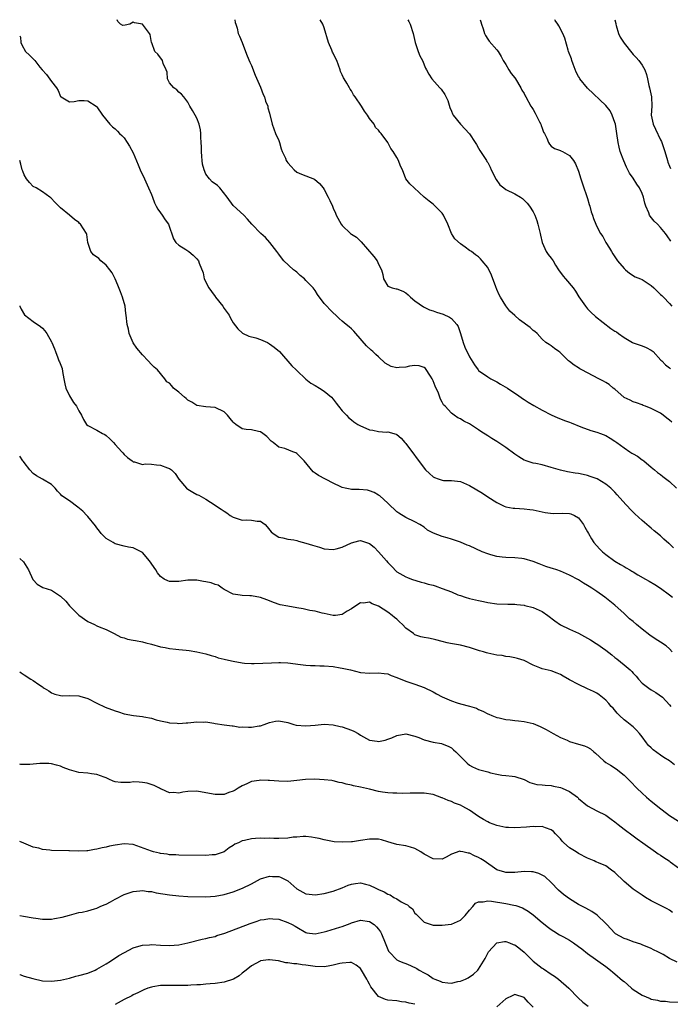
# Model space of a CAD drawing. Units: inches. Extents: x 2523000 to 2526000, y 1542000 to 1545000.
# Drawn here: x 2523000 to 2523143, y 1544783 to 1545000 of the extents above; entities that cross this region are included whole.
import ezdxf

# ---------------------------------------------------------------- set-up
doc = ezdxf.new("R2010")
doc.units = ezdxf.units.IN
doc.header["$MEASUREMENT"] = 0
doc.layers.add('LD25231542_2ft', color=253, linetype='Continuous')

msp = doc.modelspace()

# ---------------------------------------------------------------- linework, layer by layer
at = {"layer": 'LD25231542_2ft'}
for points, elevation in [([(2523143.87, 1544883.87), (2523143, 1544884.72), (2523142.84, 1544884.84), (2523141.78, 1544885.78), (2523141, 1544886.51), (2523139.63, 1544887.63), (2523139, 1544888.18), (2523138.53, 1544888.53), (2523138.01, 1544889), (2523137, 1544889.86), (2523135.36, 1544891.35), (2523135, 1544891.73), (2523134.33, 1544892.33), (2523133.79, 1544893), (2523133.39, 1544893.39), (2523131.52, 1544895.52), (2523131, 1544896.1), (2523130.56, 1544896.56), (2523130.08, 1544897), (2523129, 1544897.87), (2523127.08, 1544899), (2523125.58, 1544899.58), (2523125, 1544899.79), (2523123.98, 1544899.98), (2523123, 1544900.23), (2523122.27, 1544900.27), (2523120.56, 1544900.56), (2523119, 1544900.92), (2523117, 1544901.55), (2523115, 1544902.08), (2523113.61, 1544902.39), (2523113, 1544902.5), (2523111.45, 1544903), (2523111.12, 1544903.12), (2523111, 1544903.17), (2523109.88, 1544903.88), (2523109, 1544904.47), (2523107, 1544905.9), (2523105, 1544907.25), (2523103.91, 1544907.91), (2523103, 1544908.5), (2523101.47, 1544909.47), (2523101, 1544909.79), (2523099, 1544911.1), (2523097.73, 1544911.73), (2523097, 1544912.21), (2523096.43, 1544912.43), (2523095.65, 1544913), (2523095, 1544913.44), (2523093.61, 1544915), (2523093.3, 1544915.3), (2523093, 1544915.88), (2523092.58, 1544916.58), (2523092.46, 1544917), (2523092.14, 1544917.86), (2523091.44, 1544919.44), (2523091, 1544920.61), (2523090.88, 1544920.88), (2523090.81, 1544921), (2523090.38, 1544921.62), (2523089.28, 1544923.28), (2523089, 1544923.52), (2523087.91, 1544923.91), (2523087, 1544923.98), (2523085.8, 1544923.8), (2523085, 1544923.62), (2523083.49, 1544923.49), (2523083, 1544923.47), (2523081.76, 1544923.76), (2523080.44, 1544924.44), (2523079, 1544925.85), (2523078.39, 1544926.39), (2523077.73, 1544927), (2523077.33, 1544927.33), (2523076.31, 1544928.31), (2523073.99, 1544931), (2523073.52, 1544931.52), (2523073, 1544932.04), (2523072.49, 1544932.49), (2523071.84, 1544933), (2523071, 1544933.74), (2523070.3, 1544934.3), (2523068.27, 1544936.27), (2523067.61, 1544937), (2523067, 1544937.62), (2523065.55, 1544939.55), (2523065, 1544940.42), (2523064.6, 1544941), (2523063, 1544942.68), (2523062.65, 1544943), (2523061.76, 1544943.76), (2523061, 1544944.46), (2523060.68, 1544944.68), (2523060.29, 1544945), (2523058.16, 1544947), (2523057.63, 1544947.63), (2523057, 1544948.46), (2523056.62, 1544949), (2523055.03, 1544951.03), (2523054.11, 1544952.11), (2523053.1, 1544953), (2523051.06, 1544955.06), (2523050.17, 1544956.17), (2523049.3, 1544957), (2523047, 1544959.12), (2523045.66, 1544961), (2523044.05, 1544963), (2523043.51, 1544963.51), (2523042.34, 1544964.34), (2523041.81, 1544965), (2523041, 1544966.06), (2523040.57, 1544967), (2523040.21, 1544968.21), (2523040.14, 1544969), (2523040.09, 1544969.91), (2523040.01, 1544971), (2523040.01, 1544972.01), (2523039.97, 1544973), (2523039.84, 1544974.16), (2523039.84, 1544975), (2523039.79, 1544975.79), (2523039.47, 1544977), (2523039, 1544978.36), (2523038.63, 1544979), (2523038.06, 1544980.06), (2523037.46, 1544981), (2523037.31, 1544981.31), (2523037, 1544981.85), (2523036.16, 1544983), (2523035.65, 1544983.65), (2523035, 1544984.06), (2523034.57, 1544984.57), (2523033.92, 1544985), (2523033, 1544986.13), (2523032.56, 1544987), (2523032.47, 1544988.47), (2523032.26, 1544989), (2523031.6, 1544990.4), (2523031.44, 1544991), (2523031.26, 1544991.26), (2523031, 1544991.58), (2523030.4, 1544992.4), (2523029.73, 1544993), (2523029.06, 1544994.94), (2523029.02, 1544995.02), (2523028.71, 1544996.71), (2523028.57, 1544997), (2523027, 1544998.99), (2523025.28, 1544999.28), (2523025, 1544999.46), (2523024.22, 1544999), (2523023.23, 1544998.77), (2523022.7, 1544998.7), (2523022.16, 1544999), (2523021.58, 1544999.58), (2523021.46, 1545000)], 7650), ([(2523047.33, 1545000), (2523047.41, 1544999.41), (2523047.59, 1544999), (2523047.9, 1544998.1), (2523048.07, 1544997), (2523048.36, 1544996.36), (2523049, 1544995.01), (2523049.71, 1544993), (2523050.06, 1544992.06), (2523050.66, 1544990.66), (2523051, 1544989.93), (2523051.83, 1544987.83), (2523053, 1544985.19), (2523053.57, 1544983.57), (2523053.86, 1544983), (2523054.09, 1544982.09), (2523054.59, 1544981), (2523054.63, 1544980.63), (2523055, 1544979.45), (2523055.54, 1544977), (2523056.31, 1544975), (2523057, 1544973.47), (2523057.17, 1544973), (2523057.57, 1544971.57), (2523057.8, 1544971), (2523058.47, 1544969.53), (2523058.68, 1544969), (2523058.8, 1544968.8), (2523059, 1544968.55), (2523059.72, 1544967.72), (2523060.38, 1544967), (2523061, 1544966.5), (2523062.03, 1544966.03), (2523063, 1544965.64), (2523064.92, 1544964.92), (2523066.01, 1544964.01), (2523066.79, 1544963), (2523067, 1544962.66), (2523067.92, 1544961), (2523068.26, 1544960.26), (2523068.81, 1544959), (2523069, 1544958.53), (2523069.48, 1544957.48), (2523069.68, 1544957), (2523070.76, 1544955), (2523071, 1544954.71), (2523072.82, 1544953), (2523073, 1544952.85), (2523074.14, 1544952.14), (2523075, 1544951.31), (2523075.17, 1544951.17), (2523077.93, 1544947.93), (2523078.65, 1544947), (2523079, 1544946.27), (2523079.66, 1544945), (2523079.94, 1544943.94), (2523080.06, 1544943), (2523081, 1544941.43), (2523082, 1544941), (2523082.84, 1544940.84), (2523083, 1544940.8), (2523084.32, 1544940.32), (2523085, 1544939.93), (2523085.49, 1544939.49), (2523086.01, 1544939), (2523087, 1544938.18), (2523088.87, 1544936.87), (2523090.22, 1544936.22), (2523091, 1544935.98), (2523091.72, 1544935.72), (2523093.23, 1544935.23), (2523094.6, 1544934.6), (2523095, 1544934.3), (2523096.18, 1544933), (2523096.51, 1544932.51), (2523097.01, 1544931.01), (2523097.61, 1544929), (2523097.99, 1544927.99), (2523099, 1544925.83), (2523100.09, 1544924.09), (2523100.88, 1544923), (2523101, 1544922.88), (2523103, 1544921.48), (2523103.69, 1544921), (2523104.56, 1544920.56), (2523105, 1544920.35), (2523105.84, 1544919.84), (2523107.38, 1544919), (2523109, 1544917.87), (2523109.54, 1544917.54), (2523110.69, 1544916.69), (2523111, 1544916.45), (2523111.9, 1544915.9), (2523113.16, 1544915.16), (2523115, 1544914.13), (2523117, 1544913.09), (2523118.43, 1544912.43), (2523119, 1544912.25), (2523119.89, 1544911.89), (2523121, 1544911.49), (2523121.37, 1544911.37), (2523123.51, 1544910.49), (2523125.68, 1544909.68), (2523127, 1544909.32), (2523127.81, 1544909), (2523129, 1544908.56), (2523129.96, 1544907.96), (2523131, 1544907.33), (2523131.43, 1544907), (2523133, 1544905.86), (2523134.25, 1544905), (2523134.71, 1544904.71), (2523135, 1544904.51), (2523136, 1544904), (2523137, 1544903.24), (2523137.15, 1544903.15), (2523137.35, 1544903), (2523139, 1544901.6), (2523139.69, 1544901), (2523140.4, 1544900.4), (2523141, 1544899.95), (2523141.51, 1544899.51), (2523143, 1544898.43), (2523144.56, 1544897)], 7652), ([(2523143.5, 1544911.5), (2523143, 1544911.96), (2523142.4, 1544912.4), (2523141.62, 1544913), (2523141, 1544913.44), (2523139, 1544914.53), (2523137.75, 1544915), (2523137.19, 1544915.19), (2523137, 1544915.28), (2523135.73, 1544915.73), (2523135, 1544915.93), (2523134.32, 1544916.31), (2523133, 1544916.95), (2523131, 1544918.72), (2523130.64, 1544919), (2523129.75, 1544919.75), (2523129, 1544920.22), (2523128.5, 1544920.5), (2523127.44, 1544921), (2523125, 1544922.32), (2523123.71, 1544923), (2523123.25, 1544923.25), (2523123, 1544923.44), (2523122.03, 1544924.03), (2523121, 1544924.83), (2523120.8, 1544925), (2523118.88, 1544926.88), (2523118.68, 1544927), (2523117.7, 1544927.7), (2523117, 1544928.28), (2523116.56, 1544928.56), (2523115.83, 1544929), (2523115, 1544929.71), (2523113.87, 1544931), (2523113.4, 1544931.4), (2523113, 1544931.67), (2523112.32, 1544932.32), (2523110.01, 1544934.01), (2523109, 1544934.96), (2523107.88, 1544935.88), (2523107, 1544937.1), (2523105.79, 1544939), (2523105.51, 1544939.51), (2523105, 1544940.65), (2523104.76, 1544941.24), (2523103.85, 1544943.85), (2523103, 1544945.52), (2523101.81, 1544947), (2523101.43, 1544947.43), (2523101, 1544947.87), (2523100.31, 1544948.31), (2523099.41, 1544949), (2523099, 1544949.26), (2523098.04, 1544949.96), (2523097, 1544950.68), (2523095.78, 1544951.78), (2523095.03, 1544953), (2523094.24, 1544955), (2523093.3, 1544957), (2523093, 1544957.46), (2523091.47, 1544959), (2523091.21, 1544959.21), (2523091, 1544959.43), (2523090.1, 1544960.1), (2523089.04, 1544961), (2523086.79, 1544963), (2523085.89, 1544963.89), (2523085.02, 1544965.02), (2523084.24, 1544967), (2523083.82, 1544967.82), (2523083.4, 1544969), (2523083, 1544969.72), (2523082.21, 1544971), (2523081.71, 1544971.71), (2523081, 1544973.01), (2523079.52, 1544975), (2523079.28, 1544975.28), (2523079, 1544975.7), (2523078.32, 1544976.32), (2523077.99, 1544977), (2523077, 1544978.29), (2523076.57, 1544979), (2523075.87, 1544979.87), (2523075.21, 1544981), (2523073.81, 1544983), (2523073.48, 1544983.48), (2523073, 1544984.37), (2523072.71, 1544984.71), (2523072.56, 1544985), (2523071.99, 1544986.01), (2523071.38, 1544987), (2523071.25, 1544987.25), (2523071, 1544987.86), (2523070.63, 1544988.63), (2523070.51, 1544989), (2523069.77, 1544991), (2523069.54, 1544991.54), (2523069, 1544992.66), (2523068.88, 1544992.88), (2523068.73, 1544993.27), (2523067.95, 1544995), (2523067, 1544998.2), (2523066.72, 1544999), (2523066.13, 1545000)], 7654), ([(2523085.41, 1545000), (2523085.61, 1544999.61), (2523085.95, 1544999), (2523086.62, 1544997), (2523087.04, 1544995), (2523087.69, 1544993), (2523088.06, 1544992.06), (2523088.64, 1544991), (2523089.32, 1544989.32), (2523089.52, 1544989), (2523090.02, 1544988.02), (2523090.68, 1544987), (2523092.47, 1544985), (2523092.74, 1544984.74), (2523093.58, 1544983.57), (2523094.21, 1544982.21), (2523094.69, 1544980.69), (2523095, 1544979.89), (2523095.27, 1544979.27), (2523095.43, 1544979), (2523097, 1544977.01), (2523099, 1544974.91), (2523100.26, 1544973), (2523100.53, 1544972.53), (2523101, 1544971.76), (2523101.26, 1544971.26), (2523102.27, 1544969.73), (2523102.72, 1544969), (2523102.84, 1544968.84), (2523103, 1544968.6), (2523103.56, 1544967.56), (2523103.8, 1544967), (2523104.84, 1544964.84), (2523105.68, 1544963.68), (2523106.54, 1544963), (2523107, 1544962.69), (2523109, 1544961.7), (2523110.21, 1544961), (2523110.69, 1544960.69), (2523111.68, 1544959.68), (2523112.19, 1544959), (2523113, 1544957.73), (2523113.35, 1544957), (2523113.81, 1544955.81), (2523114.05, 1544955), (2523114.52, 1544953), (2523114.6, 1544952.6), (2523114.99, 1544951), (2523115.9, 1544949), (2523116.34, 1544948.34), (2523117, 1544947.54), (2523117.39, 1544947), (2523117.95, 1544946.05), (2523118.6, 1544945), (2523119.6, 1544943.6), (2523120.09, 1544943), (2523121.81, 1544941), (2523122.32, 1544940.32), (2523123.06, 1544939.06), (2523124.5, 1544937), (2523124.74, 1544936.74), (2523125, 1544936.4), (2523125.7, 1544935.7), (2523126.75, 1544934.75), (2523130.12, 1544932.12), (2523131, 1544931.54), (2523131.33, 1544931.33), (2523131.76, 1544931), (2523133, 1544930.13), (2523134.89, 1544929), (2523135, 1544928.94), (2523137, 1544928.27), (2523137.88, 1544927.88), (2523139, 1544927.3), (2523139.4, 1544927), (2523141.14, 1544925.14), (2523141.32, 1544925), (2523142.13, 1544924.13), (2523143, 1544923.45), (2523143.26, 1544923.26)], 7656), ([(2523101.32, 1545000), (2523101.5, 1544999.5), (2523101.64, 1544999), (2523101.98, 1544997.98), (2523102.27, 1544997), (2523102.51, 1544996.51), (2523103, 1544995.71), (2523103.3, 1544995.3), (2523105, 1544993.35), (2523105.28, 1544993), (2523105.93, 1544991.93), (2523106.42, 1544991), (2523107, 1544990.15), (2523107.66, 1544989), (2523108.2, 1544988.2), (2523109, 1544987.2), (2523109.14, 1544987), (2523110.26, 1544985), (2523110.52, 1544984.52), (2523111, 1544983.78), (2523111.27, 1544983.27), (2523111.39, 1544983), (2523112.53, 1544981), (2523112.69, 1544980.69), (2523113, 1544980.22), (2523113.43, 1544979.43), (2523113.68, 1544979), (2523114.43, 1544977.57), (2523114.69, 1544977), (2523114.74, 1544976.74), (2523115, 1544976.11), (2523115.3, 1544975.3), (2523115.5, 1544975), (2523116.03, 1544973.97), (2523116.37, 1544973), (2523116.6, 1544972.6), (2523117, 1544972.22), (2523117.69, 1544971.69), (2523119, 1544971.21), (2523119.13, 1544971.13), (2523119.43, 1544971), (2523121, 1544970.12), (2523121.89, 1544969), (2523122.32, 1544968.32), (2523123, 1544966.69), (2523123.52, 1544965), (2523123.89, 1544963.89), (2523125, 1544960.71), (2523125.35, 1544959.35), (2523125.48, 1544959), (2523125.78, 1544957.78), (2523126.09, 1544957), (2523126.27, 1544956.27), (2523126.78, 1544955), (2523127, 1544954.52), (2523127.81, 1544953), (2523128.31, 1544952.31), (2523129.03, 1544951), (2523129.79, 1544949.79), (2523130.22, 1544949), (2523130.54, 1544948.54), (2523131.58, 1544947), (2523133, 1544945.32), (2523133.33, 1544945), (2523134.23, 1544944.23), (2523135.48, 1544943.48), (2523136.65, 1544943), (2523137, 1544942.84), (2523139, 1544941.53), (2523139.6, 1544941), (2523140.28, 1544940.28), (2523141, 1544939.6), (2523141.32, 1544939.32), (2523141.72, 1544939), (2523143, 1544937.62), (2523143.54, 1544937)], 7658), ([(2523143.32, 1544951.32), (2523142.48, 1544952.48), (2523142.14, 1544953), (2523141, 1544954.31), (2523140.35, 1544955), (2523139.67, 1544955.67), (2523138.77, 1544956.77), (2523138.64, 1544957), (2523138.45, 1544957.55), (2523137.82, 1544959), (2523137.62, 1544959.62), (2523137.29, 1544961), (2523137, 1544961.78), (2523136.41, 1544963), (2523135.83, 1544963.83), (2523135, 1544965.13), (2523134.22, 1544966.22), (2523133.55, 1544967.55), (2523132.93, 1544968.93), (2523132.19, 1544971), (2523131.94, 1544971.94), (2523131.7, 1544973), (2523131.42, 1544975), (2523131.11, 1544977), (2523131, 1544977.4), (2523130.42, 1544979), (2523129.94, 1544979.94), (2523129, 1544981.13), (2523124.95, 1544984.95), (2523123.3, 1544987), (2523123.18, 1544987.18), (2523123, 1544987.5), (2523122.49, 1544988.49), (2523121.81, 1544990.19), (2523121.51, 1544991), (2523121.41, 1544991.41), (2523120.81, 1544993), (2523120.71, 1544993.29), (2523119.95, 1544995.95), (2523119.53, 1544997), (2523118.66, 1544998.66), (2523118.41, 1544999), (2523117.85, 1544999.85), (2523117.74, 1545000)], 7660), ([(2523131.01, 1545000), (2523131.17, 1544999.17), (2523131.18, 1544999), (2523131.28, 1544998.72), (2523131.8, 1544997), (2523132.13, 1544996.13), (2523133, 1544994.81), (2523134.69, 1544992.69), (2523135, 1544992.38), (2523135.66, 1544991.66), (2523136.29, 1544991), (2523137, 1544990.01), (2523137.55, 1544989), (2523137.96, 1544987.96), (2523138.14, 1544987), (2523138.48, 1544985.52), (2523138.63, 1544985), (2523139.07, 1544983), (2523139.12, 1544981), (2523138.98, 1544979), (2523139.44, 1544977), (2523139.96, 1544975.96), (2523141, 1544973.61), (2523141.22, 1544973.22), (2523141.31, 1544973), (2523141.99, 1544971), (2523142.55, 1544969), (2523142.68, 1544968.68), (2523143, 1544967.78), (2523143.25, 1544967.25)], 7662), ([(2523000, 1544996.47), (2523000.16, 1544996.16), (2523000.27, 1544995), (2523000.49, 1544994.49), (2523001.29, 1544993), (2523002.18, 1544992.18), (2523003, 1544991.36), (2523003.2, 1544991.2), (2523003.31, 1544991), (2523004.42, 1544989.58), (2523004.94, 1544988.94), (2523005.92, 1544987.92), (2523007, 1544986.39), (2523008.08, 1544985), (2523008.44, 1544984.44), (2523009, 1544983.12), (2523009.15, 1544983), (2523011, 1544981.92), (2523012, 1544982), (2523013, 1544982.21), (2523014.2, 1544982.2), (2523015, 1544982.13), (2523016.81, 1544981), (2523017, 1544980.81), (2523018.26, 1544979), (2523019.84, 1544977), (2523020.41, 1544976.41), (2523021, 1544975.98), (2523021.5, 1544975.5), (2523021.99, 1544975), (2523022.51, 1544974.51), (2523023, 1544974.02), (2523023.69, 1544973), (2523024.2, 1544972.2), (2523025, 1544970.7), (2523026.1, 1544968.11), (2523026.54, 1544967), (2523027.44, 1544965), (2523028.38, 1544963), (2523029, 1544961.55), (2523029.22, 1544961), (2523029.69, 1544959.69), (2523030.07, 1544959), (2523030.37, 1544958.37), (2523031, 1544957.54), (2523031.39, 1544957), (2523032, 1544956), (2523032.72, 1544955), (2523033.82, 1544951.82), (2523034.38, 1544951), (2523035, 1544950.42), (2523036.54, 1544949.46), (2523037.22, 1544949), (2523038.19, 1544948.19), (2523039, 1544947.39), (2523039.34, 1544947), (2523039.52, 1544946.48), (2523040.35, 1544944.35), (2523040.6, 1544943), (2523041.6, 1544941), (2523042.24, 1544940.24), (2523043, 1544939.16), (2523043.08, 1544939.08), (2523043.12, 1544939), (2523044.68, 1544937), (2523045, 1544936.49), (2523046.07, 1544935), (2523046.39, 1544934.39), (2523047, 1544933.35), (2523048, 1544932), (2523049.05, 1544931.05), (2523050.42, 1544930.42), (2523051.96, 1544930.04), (2523053, 1544929.68), (2523054.53, 1544929), (2523055, 1544928.73), (2523055.99, 1544927.99), (2523057.2, 1544927), (2523059.9, 1544923.9), (2523060.82, 1544923), (2523061, 1544922.85), (2523062.98, 1544920.98), (2523064.07, 1544920.07), (2523065, 1544919.53), (2523065.97, 1544919), (2523067, 1544918.34), (2523068.59, 1544917), (2523069, 1544916.56), (2523069.65, 1544915.65), (2523070.15, 1544915), (2523071, 1544913.97), (2523071.9, 1544913), (2523072.45, 1544912.45), (2523073, 1544912.01), (2523073.56, 1544911.56), (2523074.42, 1544911), (2523075, 1544910.66), (2523075.54, 1544910.46), (2523077, 1544909.82), (2523077.7, 1544909.7), (2523079, 1544909.44), (2523080.7, 1544909.3), (2523081, 1544909.34), (2523082.86, 1544908.86), (2523083, 1544908.78), (2523083.97, 1544907.97), (2523084.79, 1544907), (2523085, 1544906.78), (2523089, 1544901.37), (2523089.32, 1544901), (2523090.18, 1544900.18), (2523091, 1544899.46), (2523091.31, 1544899.31), (2523092.13, 1544899), (2523093, 1544898.72), (2523093.31, 1544898.69), (2523095, 1544898.66), (2523097, 1544898.43), (2523099, 1544897.59), (2523101.87, 1544895.87), (2523103, 1544895.08), (2523105, 1544893.8), (2523106.61, 1544893), (2523107, 1544892.85), (2523108.61, 1544892.61), (2523109, 1544892.56), (2523111, 1544892.46), (2523112.31, 1544892.31), (2523113, 1544892.2), (2523115, 1544891.78), (2523115.62, 1544891.62), (2523117.44, 1544891.44), (2523119.46, 1544891.46), (2523121, 1544891.38), (2523121.33, 1544891.33), (2523122.13, 1544891), (2523123, 1544890.47), (2523124.11, 1544889), (2523124.38, 1544888.38), (2523125, 1544887.36), (2523125.17, 1544887), (2523125.82, 1544885.83), (2523126.38, 1544885), (2523127.64, 1544883.64), (2523128.27, 1544883), (2523129, 1544882.4), (2523131, 1544880.92), (2523132.21, 1544880.21), (2523133, 1544879.72), (2523133.48, 1544879.48), (2523134.27, 1544879), (2523134.74, 1544878.74), (2523135, 1544878.57), (2523136.05, 1544877.95), (2523137.76, 1544877), (2523138.54, 1544876.54), (2523139.76, 1544875.76), (2523141, 1544875.02), (2523143, 1544873.55), (2523143.66, 1544873)], 7648), ([(2523143.62, 1544861), (2523143, 1544861.62), (2523142.28, 1544862.28), (2523141, 1544863.1), (2523139.88, 1544863.88), (2523138.66, 1544864.66), (2523137, 1544866.01), (2523135.75, 1544867), (2523135, 1544867.64), (2523134.21, 1544868.21), (2523133, 1544869.4), (2523131, 1544871.27), (2523128.81, 1544873), (2523127, 1544874.26), (2523125.91, 1544875), (2523125.35, 1544875.35), (2523125, 1544875.6), (2523124.09, 1544876.1), (2523123, 1544876.84), (2523121, 1544877.88), (2523119, 1544878.72), (2523118.2, 1544879), (2523117.29, 1544879.29), (2523117, 1544879.41), (2523115.79, 1544879.79), (2523114.33, 1544880.33), (2523113, 1544880.83), (2523111, 1544881.44), (2523110.48, 1544881.52), (2523109, 1544881.68), (2523107, 1544881.71), (2523106.22, 1544881.78), (2523105, 1544881.94), (2523103.7, 1544882.3), (2523103, 1544882.51), (2523101.78, 1544883), (2523099, 1544884.27), (2523098.48, 1544884.48), (2523097, 1544885.1), (2523095, 1544885.77), (2523094.06, 1544886.06), (2523093, 1544886.34), (2523091.08, 1544887.08), (2523089.78, 1544887.78), (2523089, 1544888.38), (2523088.05, 1544889), (2523087, 1544889.61), (2523085, 1544890.56), (2523083.48, 1544891.48), (2523083, 1544891.8), (2523082.39, 1544892.39), (2523081.68, 1544893), (2523081, 1544893.68), (2523079.27, 1544895.27), (2523079, 1544895.46), (2523078.02, 1544896.02), (2523077, 1544896.43), (2523076.54, 1544896.54), (2523074.69, 1544896.69), (2523073, 1544896.72), (2523072.75, 1544896.75), (2523071.63, 1544897), (2523071, 1544897.15), (2523070.69, 1544897.31), (2523069, 1544898.07), (2523065.75, 1544899.75), (2523065, 1544900.31), (2523064.57, 1544900.57), (2523062.61, 1544903), (2523061.82, 1544903.82), (2523061, 1544904.63), (2523060.75, 1544904.75), (2523060.1, 1544905), (2523058.32, 1544905.68), (2523057, 1544905.97), (2523055.8, 1544907), (2523055.34, 1544907.34), (2523054.36, 1544908.36), (2523053.53, 1544909), (2523053, 1544909.38), (2523052.53, 1544909.47), (2523051, 1544909.81), (2523049.88, 1544909.88), (2523049, 1544910.02), (2523047.55, 1544911), (2523047.24, 1544911.24), (2523047, 1544911.49), (2523046.33, 1544912.33), (2523045.76, 1544913), (2523045, 1544913.74), (2523043, 1544914.7), (2523041, 1544914.87), (2523039, 1544915.19), (2523037.91, 1544915.91), (2523037, 1544916.36), (2523036.67, 1544916.67), (2523036.26, 1544917), (2523035, 1544918.12), (2523033.82, 1544919), (2523033.45, 1544919.45), (2523033, 1544920.06), (2523032.39, 1544920.39), (2523031.94, 1544921), (2523030.31, 1544923), (2523029.63, 1544923.62), (2523029, 1544924.14), (2523028.25, 1544925), (2523027, 1544926.29), (2523025.8, 1544927.8), (2523025, 1544928.92), (2523024.11, 1544931), (2523023.93, 1544931.93), (2523023.64, 1544933), (2523023.45, 1544935), (2523023.38, 1544935.38), (2523023.21, 1544937), (2523022.66, 1544939), (2523022.18, 1544940.18), (2523021.62, 1544941.62), (2523021, 1544943), (2523020.33, 1544944.33), (2523019.87, 1544945), (2523019, 1544946.03), (2523017.89, 1544947), (2523017.45, 1544947.45), (2523016.28, 1544948.28), (2523015.64, 1544949), (2523015.02, 1544951.02), (2523014.75, 1544952.75), (2523014.68, 1544953), (2523013.4, 1544955), (2523013.18, 1544955.18), (2523013, 1544955.39), (2523012.03, 1544956.03), (2523011, 1544956.98), (2523009, 1544958.64), (2523008.6, 1544959), (2523007.78, 1544959.78), (2523006.85, 1544960.85), (2523006.66, 1544961), (2523005, 1544962.13), (2523003.63, 1544963), (2523003, 1544963.33), (2523002.17, 1544964.17), (2523001.53, 1544965), (2523001, 1544965.89), (2523000.67, 1544966.67), (2523000.55, 1544967), (2523000.25, 1544968.25), (2523000.01, 1544969), (2523000, 1544969.07)], 7646), ([(2523000, 1544937.07), (2523000.05, 1544937), (2523000.33, 1544936.33), (2523001.07, 1544935.07), (2523003, 1544933.62), (2523004.55, 1544932.55), (2523005, 1544932.13), (2523005.55, 1544931.55), (2523006, 1544931), (2523007, 1544929.19), (2523007.1, 1544929), (2523007.64, 1544927.64), (2523007.86, 1544927), (2523008.38, 1544925.62), (2523008.65, 1544925), (2523008.77, 1544924.77), (2523009.32, 1544923.32), (2523009.4, 1544922.6), (2523009.74, 1544921), (2523009.92, 1544919.92), (2523010.15, 1544919), (2523011, 1544917.28), (2523011.82, 1544915.82), (2523012.54, 1544915), (2523013, 1544914.02), (2523013.57, 1544913), (2523014.05, 1544912.05), (2523014.69, 1544911), (2523015, 1544910.75), (2523017, 1544909.7), (2523018.23, 1544909), (2523018.75, 1544908.75), (2523019, 1544908.56), (2523019.82, 1544907.82), (2523020.62, 1544907), (2523021, 1544906.58), (2523022.5, 1544905), (2523022.72, 1544904.72), (2523023, 1544904.41), (2523023.71, 1544903.71), (2523024.75, 1544903), (2523025, 1544902.77), (2523025.26, 1544902.74), (2523027, 1544902.2), (2523027.64, 1544902.36), (2523029, 1544902.24), (2523030.08, 1544902.08), (2523031, 1544902.06), (2523032.56, 1544901.44), (2523033, 1544901.31), (2523033.41, 1544901), (2523034.22, 1544900.22), (2523035, 1544898.96), (2523036.73, 1544897), (2523037, 1544896.74), (2523038.12, 1544896.12), (2523039, 1544895.59), (2523039.43, 1544895.43), (2523041, 1544894.56), (2523043, 1544893.25), (2523043.31, 1544893), (2523044.35, 1544892.35), (2523045, 1544891.93), (2523045.58, 1544891.58), (2523046.35, 1544891), (2523047, 1544890.61), (2523047.64, 1544890.36), (2523049, 1544889.94), (2523050.01, 1544890.01), (2523051, 1544889.98), (2523052.24, 1544889.76), (2523053, 1544889.71), (2523054.01, 1544889), (2523054.5, 1544888.5), (2523055.38, 1544887.38), (2523055.82, 1544887), (2523057, 1544886.18), (2523057.94, 1544886.06), (2523059, 1544885.77), (2523060.37, 1544885.63), (2523061, 1544885.49), (2523061.34, 1544885.34), (2523063, 1544884.9), (2523064.41, 1544884.41), (2523065.98, 1544883.98), (2523067, 1544883.67), (2523069, 1544883.49), (2523069.63, 1544883.63), (2523071, 1544884.03), (2523073, 1544884.96), (2523074.62, 1544885.38), (2523075, 1544885.45), (2523077, 1544884.84), (2523078, 1544884), (2523079, 1544882.98), (2523080.73, 1544881), (2523081, 1544880.64), (2523081.83, 1544879.83), (2523083, 1544878.61), (2523085, 1544877.45), (2523085.32, 1544877.32), (2523086.25, 1544877), (2523088.34, 1544876.34), (2523089, 1544876.19), (2523089.9, 1544875.9), (2523091, 1544875.62), (2523091.47, 1544875.47), (2523093, 1544874.95), (2523095, 1544874.16), (2523096.44, 1544873.56), (2523097, 1544873.35), (2523098.03, 1544873), (2523099, 1544872.7), (2523101, 1544872.26), (2523102.05, 1544872.05), (2523103, 1544871.87), (2523105, 1544871.53), (2523107.44, 1544871.44), (2523109, 1544871.47), (2523109.4, 1544871.4), (2523111, 1544871.25), (2523111.19, 1544871.19), (2523113, 1544870.73), (2523115, 1544869.87), (2523116.26, 1544869), (2523117.81, 1544867.81), (2523119, 1544866.93), (2523121, 1544865.97), (2523123, 1544865.12), (2523124.33, 1544864.33), (2523125, 1544864.02), (2523125.61, 1544863.61), (2523126.85, 1544862.85), (2523127, 1544862.78), (2523129, 1544861.39), (2523130.3, 1544860.3), (2523131, 1544859.73), (2523131.44, 1544859.44), (2523133, 1544858.12), (2523134.39, 1544857), (2523134.7, 1544856.7), (2523135, 1544856.31), (2523135.67, 1544855.67), (2523136.18, 1544855), (2523137, 1544854.12), (2523138.45, 1544853), (2523139, 1544852.62), (2523140.02, 1544852.02), (2523141.44, 1544851), (2523143, 1544849.33), (2523143.29, 1544849)], 7644), ([(2523144.11, 1544836.11), (2523143.02, 1544837), (2523141.76, 1544837.76), (2523141, 1544838.25), (2523139.43, 1544839.43), (2523139, 1544839.87), (2523138.41, 1544840.41), (2523137.92, 1544841), (2523137, 1544842.31), (2523136.39, 1544843), (2523135.76, 1544843.76), (2523135, 1544844.5), (2523134.73, 1544844.73), (2523133.59, 1544845.59), (2523133, 1544846.06), (2523132.02, 1544847), (2523131.52, 1544847.52), (2523130.59, 1544848.59), (2523130.21, 1544849), (2523129.66, 1544849.66), (2523129, 1544850.34), (2523127.52, 1544851.52), (2523127, 1544851.87), (2523126.28, 1544852.28), (2523125, 1544852.88), (2523123, 1544853.77), (2523121, 1544854.82), (2523119.64, 1544855.64), (2523119, 1544856), (2523118.31, 1544856.31), (2523117, 1544856.79), (2523115, 1544857.27), (2523114.5, 1544857.5), (2523113, 1544858.03), (2523111, 1544859.07), (2523109.53, 1544859.53), (2523109, 1544859.67), (2523107.9, 1544859.9), (2523107, 1544859.96), (2523106.17, 1544860.17), (2523105, 1544860.29), (2523103, 1544860.72), (2523102.77, 1544860.77), (2523102.08, 1544861), (2523101.23, 1544861.23), (2523099, 1544861.96), (2523097, 1544862.42), (2523094.81, 1544862.81), (2523094.07, 1544863), (2523093, 1544863.25), (2523091.62, 1544863.62), (2523091, 1544863.74), (2523089.99, 1544863.99), (2523089, 1544864.14), (2523088.32, 1544864.32), (2523087, 1544864.76), (2523086.84, 1544864.84), (2523086.64, 1544865), (2523085, 1544866.19), (2523084.24, 1544867), (2523083.62, 1544867.62), (2523083, 1544868.14), (2523082.52, 1544868.52), (2523081.98, 1544869), (2523081, 1544869.72), (2523079, 1544871.05), (2523077.56, 1544871.56), (2523077, 1544871.93), (2523075.69, 1544871.69), (2523075, 1544871.73), (2523073.31, 1544870.69), (2523073, 1544870.43), (2523072.04, 1544869.96), (2523071, 1544869.21), (2523069.47, 1544869), (2523069, 1544868.95), (2523067, 1544869.39), (2523066.54, 1544869.47), (2523065, 1544869.91), (2523063.89, 1544870.11), (2523063, 1544870.32), (2523062.41, 1544870.41), (2523061, 1544870.68), (2523059.01, 1544871.01), (2523057.35, 1544871.35), (2523055.83, 1544871.83), (2523055, 1544872.18), (2523054.41, 1544872.41), (2523053, 1544872.97), (2523051, 1544873.3), (2523050.66, 1544873.34), (2523049, 1544873.35), (2523048.54, 1544873.46), (2523047, 1544873.66), (2523045, 1544874.73), (2523044.58, 1544875), (2523043.68, 1544875.68), (2523043, 1544875.83), (2523042.15, 1544876.15), (2523041, 1544876.4), (2523040.45, 1544876.45), (2523039, 1544876.75), (2523038.73, 1544876.73), (2523037, 1544876.77), (2523035, 1544876.45), (2523034.48, 1544876.48), (2523033, 1544876.47), (2523032.63, 1544876.63), (2523031.83, 1544877), (2523031, 1544877.56), (2523030.36, 1544878.36), (2523029.95, 1544879), (2523028.55, 1544881), (2523027, 1544882.83), (2523025, 1544883.86), (2523023.97, 1544883.97), (2523023, 1544884.24), (2523021, 1544884.73), (2523020.59, 1544885), (2523019, 1544885.91), (2523017.96, 1544887), (2523017.56, 1544887.56), (2523017, 1544888.24), (2523016.69, 1544888.69), (2523015, 1544890.77), (2523014.76, 1544891), (2523013.89, 1544891.89), (2523012.8, 1544892.81), (2523011, 1544894.16), (2523009.31, 1544895.31), (2523009, 1544895.64), (2523008.31, 1544896.31), (2523007.79, 1544897), (2523007, 1544897.78), (2523005, 1544898.99), (2523003.72, 1544899.72), (2523003, 1544900.21), (2523002.21, 1544901), (2523001, 1544902.65), (2523000.87, 1544902.87), (2523000.73, 1544903), (2523000, 1544904.01)], 7642), ([(2523000, 1544881.55), (2523000.81, 1544880.81), (2523001.59, 1544879.59), (2523001.93, 1544879), (2523002.92, 1544876.92), (2523003, 1544876.81), (2523003.84, 1544875.84), (2523005.13, 1544875.12), (2523007, 1544874.54), (2523008.35, 1544873.65), (2523009, 1544873.25), (2523010.14, 1544872.14), (2523011, 1544871.12), (2523013, 1544869.03), (2523015, 1544867.68), (2523016.5, 1544867), (2523017, 1544866.73), (2523017.51, 1544866.49), (2523019, 1544865.9), (2523020.8, 1544865), (2523022.24, 1544864.24), (2523023, 1544864.06), (2523023.76, 1544863.76), (2523025, 1544863.59), (2523025.46, 1544863.46), (2523027, 1544863.18), (2523027.79, 1544863), (2523029, 1544862.68), (2523031, 1544862.12), (2523032.04, 1544861.96), (2523033, 1544861.71), (2523034.39, 1544861.61), (2523035, 1544861.49), (2523036.63, 1544861.37), (2523037.29, 1544861.29), (2523039, 1544861.02), (2523041, 1544860.52), (2523042.15, 1544860.15), (2523043, 1544859.95), (2523043.7, 1544859.7), (2523045, 1544859.4), (2523045.3, 1544859.3), (2523047, 1544858.92), (2523049, 1544858.57), (2523049.47, 1544858.53), (2523051, 1544858.43), (2523051.58, 1544858.42), (2523053.51, 1544858.49), (2523055.41, 1544858.59), (2523057, 1544858.62), (2523057.38, 1544858.62), (2523059, 1544858.54), (2523061.81, 1544858.19), (2523063, 1544858.07), (2523064, 1544858), (2523065, 1544857.99), (2523066.07, 1544857.93), (2523067, 1544857.93), (2523069, 1544857.73), (2523070.52, 1544857.48), (2523071, 1544857.39), (2523072.79, 1544857), (2523075, 1544856.47), (2523077, 1544856.29), (2523079, 1544856.4), (2523080.2, 1544856.2), (2523081, 1544856.14), (2523081.77, 1544855.77), (2523083, 1544855.34), (2523085, 1544854.53), (2523087, 1544853.85), (2523089, 1544853.12), (2523091, 1544852.16), (2523091.77, 1544851.77), (2523093, 1544851.09), (2523095, 1544850.18), (2523096.26, 1544849.74), (2523097, 1544849.52), (2523099, 1544849.02), (2523100.57, 1544848.57), (2523101, 1544848.32), (2523101.95, 1544847.95), (2523103, 1544847.38), (2523103.26, 1544847.26), (2523103.93, 1544847), (2523105, 1544846.56), (2523105.5, 1544846.5), (2523107, 1544846.09), (2523107.94, 1544846.06), (2523109, 1544845.88), (2523109.79, 1544845.79), (2523111, 1544845.68), (2523113, 1544845.2), (2523113.52, 1544845), (2523114.56, 1544844.56), (2523115, 1544844.34), (2523115.88, 1544843.88), (2523117.39, 1544843), (2523119, 1544842.12), (2523120.47, 1544841.53), (2523121, 1544841.29), (2523123, 1544840.72), (2523124.32, 1544840.32), (2523125, 1544840.01), (2523125.63, 1544839.63), (2523126.34, 1544839), (2523126.72, 1544838.72), (2523128.56, 1544837), (2523129, 1544836.68), (2523130.05, 1544836.05), (2523131.24, 1544835.24), (2523133, 1544833.86), (2523134.46, 1544832.46), (2523135.82, 1544831), (2523137, 1544829.9), (2523137.92, 1544829), (2523139, 1544828.14), (2523139.65, 1544827.65), (2523140.41, 1544827), (2523143, 1544825), (2523145, 1544823.73)], 7640), ([(2523000, 1544856.61), (2523000.35, 1544856.35), (2523001, 1544855.95), (2523002.44, 1544855), (2523003, 1544854.66), (2523004.18, 1544853.82), (2523005, 1544853.26), (2523005.17, 1544853.17), (2523005.42, 1544853), (2523006.4, 1544852.4), (2523007, 1544851.95), (2523007.71, 1544851.71), (2523009, 1544851.36), (2523009.33, 1544851.33), (2523011, 1544851.36), (2523013, 1544851.31), (2523013.25, 1544851.25), (2523015, 1544850.7), (2523017, 1544849.68), (2523018.84, 1544848.84), (2523021, 1544848.02), (2523021.78, 1544847.78), (2523023, 1544847.38), (2523025.02, 1544847.02), (2523027, 1544846.79), (2523027.29, 1544846.71), (2523029, 1544846.37), (2523030.05, 1544846.05), (2523031, 1544845.8), (2523032.45, 1544845.55), (2523033, 1544845.38), (2523034.69, 1544845.31), (2523035, 1544845.23), (2523036.61, 1544845.39), (2523037, 1544845.36), (2523039, 1544845.57), (2523040.47, 1544845.53), (2523041, 1544845.57), (2523042.73, 1544845.27), (2523043, 1544845.25), (2523045, 1544844.92), (2523046.73, 1544844.73), (2523047, 1544844.74), (2523048.46, 1544844.46), (2523049, 1544844.49), (2523050.39, 1544844.39), (2523051, 1544844.39), (2523052.7, 1544844.7), (2523053, 1544844.73), (2523053.83, 1544845), (2523055, 1544845.48), (2523056.29, 1544845.71), (2523057, 1544845.78), (2523059, 1544845.42), (2523060.36, 1544845), (2523060.87, 1544844.87), (2523063, 1544844.69), (2523065, 1544844.87), (2523067, 1544845.07), (2523069, 1544844.96), (2523070.56, 1544844.56), (2523071, 1544844.48), (2523073, 1544843.75), (2523073.52, 1544843.52), (2523074.5, 1544843), (2523075, 1544842.69), (2523075.67, 1544842.33), (2523077, 1544841.58), (2523078.65, 1544841.35), (2523079, 1544841.28), (2523080.41, 1544841.59), (2523081, 1544841.75), (2523081.94, 1544842.06), (2523083, 1544842.57), (2523085, 1544842.97), (2523087, 1544842.48), (2523087.85, 1544842.15), (2523089, 1544841.66), (2523091, 1544841.12), (2523092.82, 1544840.82), (2523093, 1544840.78), (2523094.27, 1544840.27), (2523095, 1544839.87), (2523095.47, 1544839.47), (2523095.96, 1544839), (2523098.49, 1544836.49), (2523099, 1544836.09), (2523099.67, 1544835.67), (2523101, 1544835.15), (2523101.57, 1544835), (2523103, 1544834.58), (2523103.63, 1544834.37), (2523105, 1544834.06), (2523106.14, 1544833.86), (2523107, 1544833.79), (2523108.35, 1544833.65), (2523109, 1544833.6), (2523111, 1544832.93), (2523112.28, 1544832.28), (2523113.82, 1544831.82), (2523115, 1544831.77), (2523115.64, 1544831.64), (2523117, 1544831.6), (2523117.46, 1544831.46), (2523119, 1544831.15), (2523119.36, 1544831), (2523121, 1544830.24), (2523122.75, 1544829), (2523122.89, 1544828.89), (2523123, 1544828.75), (2523125, 1544827.09), (2523127, 1544826.02), (2523129, 1544825.05), (2523130.19, 1544824.19), (2523131, 1544823.63), (2523131.33, 1544823.33), (2523131.72, 1544823), (2523133, 1544822), (2523135, 1544820.5), (2523135.88, 1544819.88), (2523137.16, 1544819), (2523139.95, 1544817), (2523140.55, 1544816.55), (2523141, 1544816.27), (2523141.73, 1544815.73), (2523142.91, 1544815), (2523143.19, 1544814.81), (2523145, 1544813.52)], 7638), ([(2523143.66, 1544803.66), (2523143, 1544804.15), (2523142.48, 1544804.48), (2523141.46, 1544805), (2523140.47, 1544805.53), (2523139, 1544806.27), (2523137.73, 1544807), (2523137, 1544807.46), (2523136.09, 1544808.09), (2523135, 1544808.77), (2523133, 1544810.47), (2523131, 1544812.45), (2523130.28, 1544813), (2523129, 1544813.91), (2523127.41, 1544814.59), (2523127, 1544814.76), (2523126.81, 1544814.81), (2523126.41, 1544815), (2523125, 1544815.58), (2523123, 1544816.63), (2523122.46, 1544817), (2523121, 1544817.91), (2523119.78, 1544819), (2523119.38, 1544819.38), (2523119, 1544819.88), (2523117.91, 1544821), (2523117.47, 1544821.47), (2523117, 1544821.88), (2523115.73, 1544822.27), (2523115, 1544822.58), (2523113.47, 1544822.53), (2523113, 1544822.58), (2523111.57, 1544822.43), (2523109, 1544822.28), (2523107.61, 1544822.39), (2523107, 1544822.39), (2523105, 1544822.83), (2523103.41, 1544823.41), (2523103, 1544823.59), (2523102.11, 1544824.11), (2523101, 1544824.78), (2523099, 1544826.18), (2523097.55, 1544827), (2523097, 1544827.29), (2523095.72, 1544827.72), (2523095, 1544828.08), (2523094.28, 1544828.28), (2523093, 1544828.89), (2523092.91, 1544828.91), (2523091, 1544829.64), (2523089, 1544829.94), (2523087, 1544829.9), (2523085.92, 1544829.92), (2523084.17, 1544829.83), (2523083, 1544829.9), (2523082.11, 1544829.89), (2523081, 1544829.97), (2523079.87, 1544830.13), (2523079, 1544830.27), (2523077, 1544830.76), (2523075, 1544831.22), (2523073.49, 1544831.49), (2523073, 1544831.66), (2523071.86, 1544831.86), (2523071, 1544832.19), (2523070.29, 1544832.29), (2523069, 1544832.65), (2523068.67, 1544832.67), (2523067, 1544832.86), (2523064.97, 1544832.97), (2523062.9, 1544832.9), (2523061, 1544832.69), (2523059, 1544832.5), (2523057, 1544832.55), (2523055, 1544832.72), (2523054.72, 1544832.72), (2523053, 1544832.77), (2523052.71, 1544832.71), (2523051, 1544832.46), (2523049.96, 1544831.96), (2523049, 1544831.55), (2523048.12, 1544831), (2523047.41, 1544830.59), (2523047, 1544830.37), (2523046.04, 1544830.04), (2523045, 1544829.65), (2523044.39, 1544829.61), (2523043, 1544829.59), (2523041, 1544829.98), (2523039, 1544830.34), (2523037, 1544830.24), (2523035.88, 1544830.12), (2523035, 1544829.94), (2523033.91, 1544830.09), (2523033, 1544829.99), (2523031.19, 1544830.81), (2523031, 1544830.88), (2523030.79, 1544831), (2523029.61, 1544831.61), (2523028.09, 1544832.09), (2523027, 1544832.28), (2523026.3, 1544832.3), (2523025, 1544832.41), (2523024.29, 1544832.29), (2523022.24, 1544832.24), (2523021, 1544832.4), (2523020.57, 1544832.57), (2523019.61, 1544833), (2523019, 1544833.26), (2523018.6, 1544833.4), (2523017, 1544834.04), (2523015.84, 1544834.16), (2523015, 1544834.29), (2523013, 1544834.47), (2523011, 1544835.02), (2523009.57, 1544835.57), (2523009, 1544835.82), (2523008.07, 1544836.07), (2523007, 1544836.39), (2523006.42, 1544836.42), (2523005, 1544836.44), (2523004.42, 1544836.42), (2523003, 1544836.29), (2523002.25, 1544836.25), (2523001, 1544836.21), (2523000.25, 1544836.25), (2523000, 1544836.29)], 7636), ([(2523144.72, 1544792.72), (2523143, 1544793.58), (2523141.6, 1544794.4), (2523140.44, 1544795), (2523139.47, 1544795.47), (2523139, 1544795.73), (2523137, 1544796.53), (2523136.68, 1544796.68), (2523135, 1544797.23), (2523133.76, 1544797.76), (2523133, 1544797.98), (2523131.15, 1544799), (2523131, 1544799.11), (2523130.11, 1544800.11), (2523129.2, 1544801), (2523129, 1544801.23), (2523127.1, 1544803.1), (2523125.92, 1544803.92), (2523124.61, 1544804.61), (2523123, 1544805.42), (2523121, 1544806.64), (2523119.66, 1544807.66), (2523118.59, 1544808.59), (2523117, 1544810.29), (2523115.56, 1544811.56), (2523115, 1544811.9), (2523114.25, 1544812.25), (2523113, 1544812.58), (2523112.62, 1544812.62), (2523111, 1544812.67), (2523109, 1544812.49), (2523108.48, 1544812.48), (2523107, 1544812.47), (2523106.58, 1544812.58), (2523105.2, 1544813), (2523105, 1544813.08), (2523102.24, 1544815), (2523101.49, 1544815.49), (2523101, 1544815.78), (2523100.11, 1544816.11), (2523099, 1544816.72), (2523098.71, 1544816.71), (2523097.54, 1544817), (2523097, 1544817.11), (2523096.88, 1544817.12), (2523095, 1544816.47), (2523093.83, 1544815.83), (2523093, 1544815.4), (2523091, 1544815.44), (2523089, 1544816.53), (2523088.26, 1544817), (2523087, 1544817.73), (2523086, 1544818), (2523085, 1544818.32), (2523083, 1544818.63), (2523081.74, 1544819), (2523081, 1544819.2), (2523079.63, 1544819.63), (2523079, 1544819.76), (2523077.82, 1544819.82), (2523077, 1544819.81), (2523075, 1544819.47), (2523073.23, 1544819.23), (2523073, 1544819.21), (2523071.14, 1544819.14), (2523069.23, 1544819.23), (2523067, 1544819.64), (2523065.93, 1544819.93), (2523065, 1544820.12), (2523064.25, 1544820.25), (2523063, 1544820.35), (2523062.37, 1544820.37), (2523061, 1544820.24), (2523060.21, 1544820.21), (2523059, 1544820.05), (2523057, 1544819.96), (2523055.94, 1544819.94), (2523055, 1544820), (2523053.96, 1544819.96), (2523053, 1544820.03), (2523051.91, 1544819.91), (2523051, 1544819.89), (2523049.48, 1544819.48), (2523049, 1544819.41), (2523048.13, 1544819), (2523047.34, 1544818.66), (2523047, 1544818.38), (2523046.12, 1544817.88), (2523045, 1544816.98), (2523043, 1544816.38), (2523042.34, 1544816.34), (2523041, 1544816.21), (2523035, 1544816.3), (2523034.34, 1544816.34), (2523033, 1544816.38), (2523032.49, 1544816.49), (2523031, 1544816.65), (2523030.74, 1544816.74), (2523029.45, 1544817), (2523029, 1544817.12), (2523025, 1544818.6), (2523023, 1544818.8), (2523021, 1544818.49), (2523019.77, 1544818.23), (2523019, 1544818.03), (2523018.13, 1544817.87), (2523017, 1544817.57), (2523016.47, 1544817.53), (2523015, 1544817.23), (2523014.77, 1544817.23), (2523012.86, 1544817.14), (2523011, 1544817.23), (2523010.79, 1544817.21), (2523007, 1544817.31), (2523006.61, 1544817.39), (2523005, 1544817.5), (2523004.19, 1544817.81), (2523003, 1544818.07), (2523000.95, 1544818.95), (2523000, 1544819.25)], 7634), ([(2523000, 1544802.99), (2523000.87, 1544802.87), (2523003, 1544802.46), (2523003.59, 1544802.41), (2523005, 1544802.19), (2523007, 1544802.23), (2523007.68, 1544802.32), (2523009.37, 1544802.63), (2523011, 1544803.11), (2523013, 1544803.65), (2523013.77, 1544803.77), (2523015, 1544804.04), (2523016.44, 1544804.44), (2523017, 1544804.63), (2523017.7, 1544805), (2523018.61, 1544805.39), (2523019, 1544805.53), (2523019.97, 1544806.03), (2523021, 1544806.6), (2523023, 1544807.61), (2523025, 1544808.32), (2523026.43, 1544808.43), (2523027, 1544808.51), (2523028.29, 1544808.29), (2523029, 1544808.25), (2523030.01, 1544808.01), (2523033, 1544807.52), (2523035, 1544807.3), (2523037, 1544807.21), (2523041, 1544807.14), (2523043, 1544807.24), (2523045, 1544807.6), (2523047, 1544808.21), (2523049.06, 1544809), (2523051, 1544809.95), (2523053, 1544811.08), (2523055, 1544811.68), (2523055.62, 1544811.62), (2523057, 1544811.55), (2523057.43, 1544811.43), (2523059, 1544810.63), (2523061, 1544808.87), (2523063, 1544807.75), (2523063.68, 1544807.68), (2523065, 1544807.52), (2523067, 1544807.82), (2523069, 1544808.34), (2523071, 1544809.1), (2523072.31, 1544809.69), (2523073, 1544809.91), (2523073.94, 1544810.06), (2523075, 1544810.2), (2523076.09, 1544809.91), (2523077, 1544809.71), (2523078.37, 1544809), (2523079, 1544808.71), (2523080.2, 1544808.2), (2523081, 1544807.7), (2523081.52, 1544807.52), (2523082.38, 1544807), (2523083, 1544806.65), (2523083.97, 1544806.03), (2523085, 1544805.49), (2523085.35, 1544805.35), (2523085.74, 1544805), (2523086.46, 1544804.46), (2523087, 1544803.55), (2523087.29, 1544803.29), (2523087.52, 1544803), (2523089, 1544801.55), (2523090.56, 1544801), (2523091, 1544800.89), (2523093, 1544800.87), (2523094.93, 1544801.07), (2523095, 1544801.07), (2523096.33, 1544801.67), (2523097, 1544801.95), (2523097.53, 1544802.47), (2523098.01, 1544803), (2523099, 1544804.2), (2523099.72, 1544805), (2523100.31, 1544805.69), (2523101, 1544805.99), (2523101.99, 1544805.99), (2523103, 1544806.23), (2523103.83, 1544806.17), (2523107, 1544805.62), (2523108.74, 1544805.26), (2523109.18, 1544805.18), (2523110.66, 1544804.66), (2523111, 1544804.5), (2523111.94, 1544803.94), (2523113, 1544803.17), (2523115, 1544801.48), (2523116.37, 1544800.37), (2523117, 1544799.92), (2523117.54, 1544799.54), (2523118.79, 1544798.79), (2523119.7, 1544798.3), (2523121, 1544797.56), (2523121.87, 1544797), (2523123, 1544796.22), (2523123.71, 1544795.71), (2523125, 1544794.67), (2523129, 1544791.81), (2523130.01, 1544791), (2523130.54, 1544790.54), (2523131, 1544790.19), (2523132.7, 1544788.7), (2523133, 1544788.47), (2523133.8, 1544787.8), (2523134.68, 1544787), (2523135, 1544786.75), (2523137, 1544785.47), (2523138.76, 1544784.76), (2523139, 1544784.64), (2523140.39, 1544784.39), (2523141, 1544784.18), (2523142.14, 1544784.14), (2523143, 1544784.05), (2523145, 1544783.94)], 7632), ([(2523000, 1544790.04), (2523000.03, 1544790.03), (2523001, 1544789.7), (2523002.86, 1544789.14), (2523005, 1544788.67), (2523007, 1544788.56), (2523009, 1544788.79), (2523011, 1544789.26), (2523012.35, 1544789.65), (2523013, 1544789.78), (2523015, 1544790.35), (2523016.58, 1544791), (2523017, 1544791.2), (2523019, 1544792.4), (2523019.96, 1544793), (2523021.8, 1544794.2), (2523023.1, 1544794.9), (2523025, 1544795.87), (2523026.25, 1544796.25), (2523027, 1544796.5), (2523028.57, 1544796.57), (2523029, 1544796.61), (2523031, 1544796.48), (2523033, 1544796.4), (2523035, 1544796.56), (2523037.04, 1544797), (2523040.17, 1544797.83), (2523041, 1544797.92), (2523041.81, 1544798.19), (2523043, 1544798.41), (2523043.4, 1544798.6), (2523045.14, 1544799.14), (2523050.73, 1544801.27), (2523052.23, 1544801.78), (2523053, 1544802.03), (2523053.84, 1544802.16), (2523055, 1544802.37), (2523055.71, 1544802.29), (2523057, 1544802.17), (2523059, 1544801.48), (2523059.99, 1544801), (2523060.65, 1544800.65), (2523061, 1544800.43), (2523063, 1544799.29), (2523063.23, 1544799.23), (2523065, 1544798.97), (2523067, 1544799.42), (2523067.58, 1544799.58), (2523070.46, 1544800.46), (2523071, 1544800.61), (2523072.72, 1544801.28), (2523073, 1544801.4), (2523075, 1544802), (2523077, 1544801.71), (2523078.04, 1544801), (2523078.54, 1544800.54), (2523079, 1544799.97), (2523079.38, 1544799.38), (2523079.6, 1544799), (2523080.41, 1544797), (2523081, 1544795.5), (2523081.16, 1544795.16), (2523081.29, 1544795), (2523083, 1544793.29), (2523083.56, 1544793), (2523084.58, 1544792.58), (2523085, 1544792.47), (2523086.02, 1544792.02), (2523087.37, 1544791.37), (2523087.94, 1544791), (2523089, 1544790.41), (2523089.93, 1544789.93), (2523091, 1544789.17), (2523091.34, 1544789), (2523092.54, 1544788.54), (2523093, 1544788.32), (2523094.23, 1544788.23), (2523095, 1544788.11), (2523096.46, 1544788.46), (2523097, 1544788.55), (2523098.08, 1544789), (2523098.69, 1544789.31), (2523099.88, 1544790.12), (2523100.83, 1544791), (2523101, 1544791.19), (2523102.06, 1544793), (2523102.42, 1544793.58), (2523103, 1544794.69), (2523103.11, 1544794.89), (2523103.19, 1544795), (2523105, 1544797), (2523106.7, 1544797.3), (2523107, 1544797.29), (2523107.81, 1544797), (2523108.64, 1544796.64), (2523109, 1544796.54), (2523109.88, 1544795.88), (2523111, 1544794.97), (2523113, 1544793), (2523115, 1544791.39), (2523115.25, 1544791.25), (2523117, 1544790.09), (2523117.68, 1544789.68), (2523118.61, 1544789), (2523120.89, 1544787), (2523122.93, 1544784.93), (2523123.96, 1544783.96), (2523125.1, 1544783.1)], 7630), ([(2523087, 1544783.48), (2523085.72, 1544783.72), (2523085, 1544783.98), (2523084.05, 1544784.05), (2523083, 1544784.22), (2523081, 1544784.36), (2523080.53, 1544784.53), (2523079.45, 1544785), (2523079, 1544785.22), (2523077.3, 1544787.3), (2523077, 1544787.91), (2523076.6, 1544788.6), (2523076.41, 1544789), (2523075.22, 1544791), (2523075, 1544791.32), (2523074.08, 1544792.08), (2523073, 1544792.65), (2523072.69, 1544792.69), (2523071, 1544792.56), (2523070.46, 1544792.46), (2523069, 1544792.06), (2523067.9, 1544791.9), (2523067, 1544791.74), (2523065, 1544791.8), (2523063, 1544792.08), (2523062.17, 1544792.17), (2523061, 1544792.37), (2523060.37, 1544792.37), (2523059, 1544792.63), (2523058.6, 1544792.6), (2523056.98, 1544793.02), (2523055, 1544793.28), (2523054.74, 1544793.26), (2523053, 1544793.04), (2523052.89, 1544793), (2523051, 1544791.91), (2523049.87, 1544791), (2523049, 1544790.36), (2523048.28, 1544789.72), (2523047.03, 1544789), (2523045, 1544788.37), (2523043, 1544788.06), (2523041.95, 1544787.95), (2523041, 1544787.89), (2523039.78, 1544787.78), (2523039, 1544787.75), (2523037.67, 1544787.67), (2523037, 1544787.64), (2523035.63, 1544787.63), (2523035, 1544787.59), (2523033.63, 1544787.63), (2523031.58, 1544787.58), (2523031, 1544787.58), (2523029.31, 1544787.31), (2523029, 1544787.27), (2523028.24, 1544787), (2523027.36, 1544786.64), (2523027, 1544786.51), (2523026.02, 1544785.98), (2523025, 1544785.54), (2523024.66, 1544785.34), (2523023, 1544784.51), (2523021, 1544783.46)], 7628), ([(2523113, 1544782.86), (2523111.93, 1544783.93), (2523111, 1544784.95), (2523109, 1544785.64), (2523108.55, 1544785.45), (2523107, 1544784.7), (2523105, 1544782.89)], 7628)]:
    msp.add_lwpolyline(points, dxfattribs=dict(at, elevation=elevation))

doc.saveas('drawing.dxf')
